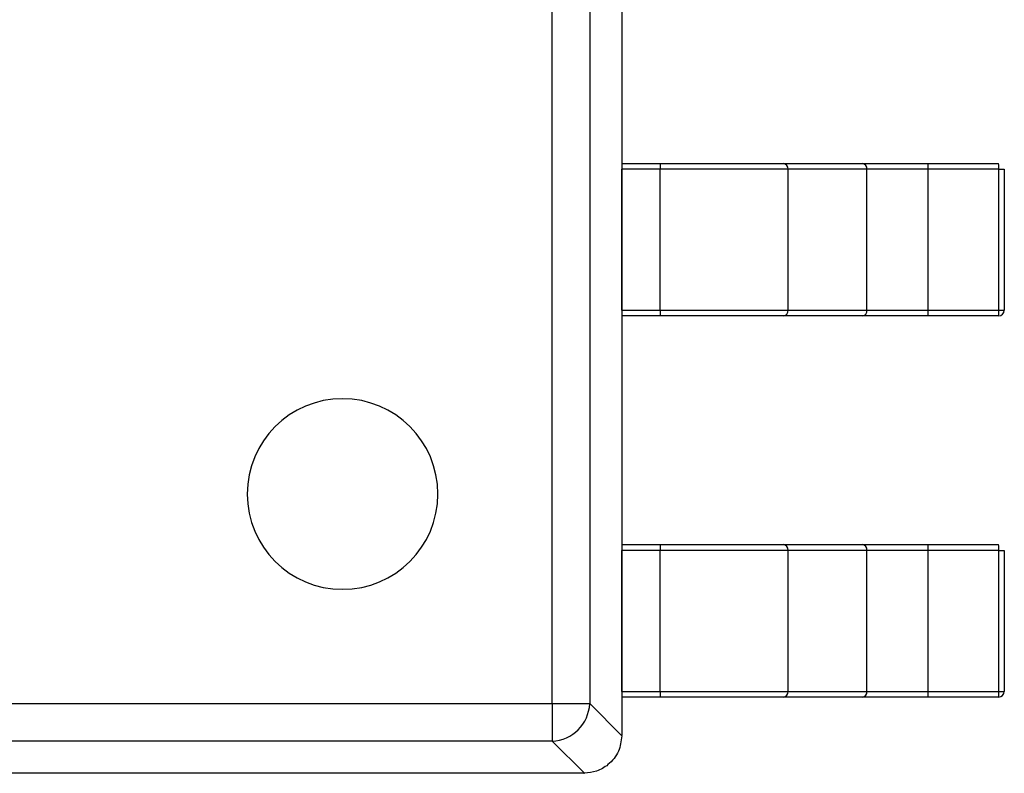
# Model space of a CAD drawing. Units: millimetres. Extents: x 317 to 475, y 505 to 597.
# Drawn here: x 410 to 412, y 546 to 548 of the extents above; entities that cross this region are included whole.
import ezdxf

# ---------------------------------------------------------------- set-up
doc = ezdxf.new("R2010")
doc.units = ezdxf.units.MM

msp = doc.modelspace()

# ---------------------------------------------------------------- linework, layer by layer
at = {"color": 7, "linetype": 'Continuous', "lineweight": 25}
for p, q in [((411.408, 550.7204), (411.408, 546.1204)), ((411.2253, 546.2032), (411.2253, 550.6377)), ((411.3235, 550.6377), (411.3235, 546.2032)), ((411.408, 547.6204), (411.508, 547.6204)), ((411.508, 547.6054), (411.408, 547.6054)), ((411.408, 547.2354), (411.408, 547.6054)), ((411.508, 547.6204), (411.508, 547.6054)), ((411.508, 547.6204), (411.8312, 547.6204)), ((411.8437, 547.6054), (411.508, 547.6054)), ((411.508, 547.2354), (411.508, 547.6054)), ((411.8312, 547.6204), (412.038, 547.6204)), ((411.8437, 547.2354), (411.8437, 547.6054)), ((412.0506, 547.6054), (411.8437, 547.6054)), ((412.038, 547.6204), (412.211, 547.6204)), ((412.0506, 547.2354), (412.0506, 547.6054)), ((412.2115, 547.6054), (412.0506, 547.6054)), ((412.211, 547.6204), (412.396, 547.6204)), ((412.2115, 547.2354), (412.2115, 547.6054)), ((412.3965, 547.6054), (412.2115, 547.6054)), ((412.3965, 547.2354), (412.3965, 547.6054)), ((412.3965, 547.6054), (412.411, 547.6054)), ((412.411, 547.6054), (412.411, 547.2354)), ((411.408, 547.2354), (411.508, 547.2354)), ((411.508, 547.2204), (411.408, 547.2204)), ((411.508, 547.2354), (411.8437, 547.2354)), ((411.508, 547.2354), (411.508, 547.2204)), ((411.8312, 547.2204), (411.508, 547.2204)), ((412.038, 547.2204), (411.8312, 547.2204)), ((411.8437, 547.2354), (412.0506, 547.2354)), ((412.211, 547.2204), (412.038, 547.2204)), ((412.0506, 547.2354), (412.2115, 547.2354)), ((412.396, 547.2204), (412.211, 547.2204)), ((412.2115, 547.2354), (412.3965, 547.2354)), ((412.3965, 547.2354), (412.411, 547.2354)), ((411.408, 546.6204), (411.508, 546.6204)), ((411.508, 546.6204), (411.508, 546.6054)), ((411.508, 546.6204), (411.8312, 546.6204)), ((411.8312, 546.6204), (412.038, 546.6204)), ((412.038, 546.6204), (412.211, 546.6204)), ((412.211, 546.6204), (412.396, 546.6204)), ((411.508, 546.6054), (411.408, 546.6054)), ((411.408, 546.2354), (411.408, 546.6054)), ((411.508, 546.2354), (411.508, 546.6054)), ((411.8437, 546.6054), (411.508, 546.6054)), ((411.8437, 546.2354), (411.8437, 546.6054)), ((412.0506, 546.6054), (411.8437, 546.6054)), ((412.0506, 546.2354), (412.0506, 546.6054)), ((412.2115, 546.6054), (412.0506, 546.6054)), ((412.2115, 546.2354), (412.2115, 546.6054)), ((412.3965, 546.6054), (412.2115, 546.6054)), ((412.3965, 546.2354), (412.3965, 546.6054)), ((412.3965, 546.6054), (412.411, 546.6054)), ((412.411, 546.6054), (412.411, 546.2354)), ((411.408, 546.2354), (411.508, 546.2354)), ((411.508, 546.2354), (411.8437, 546.2354)), ((411.508, 546.2354), (411.508, 546.2204)), ((411.8437, 546.2354), (412.0506, 546.2354)), ((412.0506, 546.2354), (412.2115, 546.2354)), ((412.2115, 546.2354), (412.3965, 546.2354)), ((412.3965, 546.2354), (412.411, 546.2354)), ((411.508, 546.2204), (411.408, 546.2204)), ((411.8312, 546.2204), (411.508, 546.2204)), ((412.038, 546.2204), (411.8312, 546.2204)), ((412.211, 546.2204), (412.038, 546.2204)), ((412.396, 546.2204), (412.211, 546.2204)), ((407.7908, 546.2032), (411.2253, 546.2032)), ((411.2253, 546.2032), (411.3235, 546.2032)), ((411.2253, 546.2032), (411.2253, 546.105)), ((411.3235, 546.2032), (411.408, 546.1187)), ((411.2253, 546.105), (407.7908, 546.105)), ((411.3098, 546.0204), (411.2253, 546.105)), ((411.308, 546.0204), (407.708, 546.0204))]:
    msp.add_line(p, q, dxfattribs=at)
for centre, radius, start, end in [((411.8298, 547.6065), 0.014, 355.4443, 84.5697), ((412.0367, 547.6065), 0.014, 355.4443, 84.5697), ((412.1037, 547.6092), 0.1079, 358.0109, 5.9867), ((412.2887, 547.6092), 0.1079, 358.0109, 5.9867), ((411.8298, 547.2343), 0.014, 275.4303, 4.5557), ((412.0367, 547.2343), 0.014, 275.4303, 4.5557), ((412.1037, 547.2317), 0.1079, 354.0133, 1.9891), ((412.396, 547.2354), 0.015, 270, 0), ((412.2887, 547.2317), 0.1079, 354.0133, 1.9891), ((410.6753, 546.7532), 0.25, 0, 180), ((410.6753, 546.7532), 0.25, 180, 0), ((411.8298, 546.6065), 0.014, 355.4443, 84.5697), ((412.0367, 546.6065), 0.014, 355.4443, 84.5697), ((412.1037, 546.6092), 0.1079, 358.0109, 5.9867), ((412.2887, 546.6092), 0.1079, 358.0109, 5.9867), ((411.8298, 546.2343), 0.014, 275.4303, 4.5557), ((412.0367, 546.2343), 0.014, 275.4303, 4.5557), ((412.1037, 546.2317), 0.1079, 354.0133, 1.9891), ((412.396, 546.2354), 0.015, 270, 0), ((412.2887, 546.2317), 0.1079, 354.0133, 1.9891), ((411.2211, 546.2073), 0.1025, 272.3152, 357.6848)]:
    msp.add_arc(centre, radius, start, end, dxfattribs=at)
for points, knots in [([(411.408, 546.1187), (411.4061, 546.1048), (411.4021, 546.0761), (411.3756, 546.0434), (411.3428, 546.0242), (411.3205, 546.0217), (411.3098, 546.0204)], [0, 0, 0, 0, 0.270976, 0.56221, 0.789005, 1, 1, 1, 1]), ([(411.408, 546.1187), (411.408, 546.119), (411.408, 546.1196), (411.408, 546.1202), (411.408, 546.1204)], [0, 0, 0, 0, 0.560488, 1, 1, 1, 1]), ([(411.308, 546.0204), (411.3083, 546.0204), (411.3089, 546.0204), (411.3095, 546.0204), (411.3098, 546.0204)], [0, 0, 0, 0, 0.55945, 1, 1, 1, 1])]:
    msp.add_open_spline(points, degree=3, knots=knots, dxfattribs=at)

doc.saveas('drawing.dxf')
